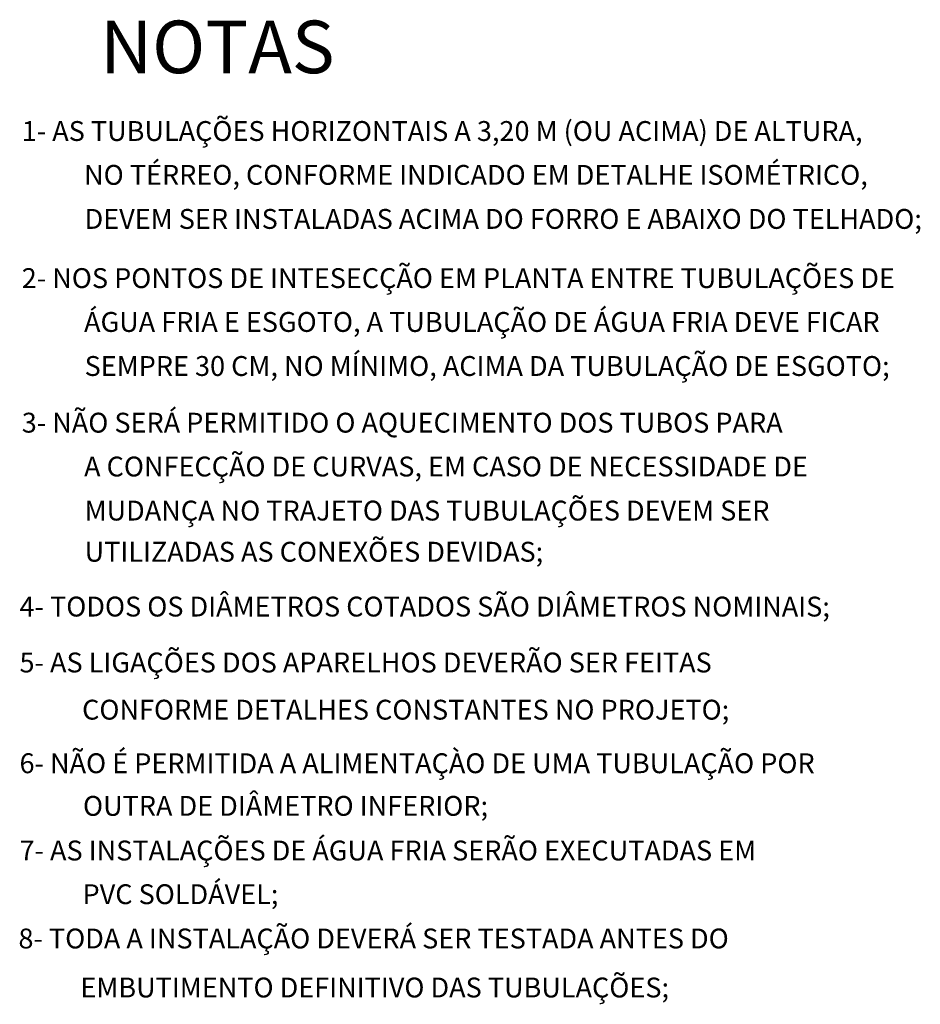
# Model space of a CAD drawing. Units: inches. Extents: x 18 to 260, y -16 to 64.
# Drawn here: x 138 to 144, y 50 to 56 of the extents above; entities that cross this region are included whole.
import ezdxf
from ezdxf.enums import TextEntityAlignment as Align

# ---------------------------------------------------------------- set-up
doc = ezdxf.new("R2010")
doc.units = ezdxf.units.IN
doc.layers.add('LEGENDA', color=7, linetype='Continuous')
doc.styles.add('ROMAN', font='ROMANS.SHX')
doc.styles.add('ROMANS', font='romans')

msp = doc.modelspace()

# ---------------------------------------------------------------- texts
at = {"layer": 'LEGENDA', "style": 'ROMANS'}
msp.add_text('NOTAS', height=0.34125, dxfattribs=at).set_placement((138.9877, 55.8118), align=Align.MIDDLE_CENTER)
at = {"layer": 'LEGENDA', "lineweight": 0, "style": 'ROMAN'}
for s, p in [('1- AS TUBULAÇÕES HORIZONTAIS A 3,20 M (OU ACIMA) DE ALTURA, ', (137.7173, 55.2016)), ('NO TÉRREO, CONFORME INDICADO EM DETALHE ISOMÉTRICO,', (138.1219, 54.917)), ('DEVEM SER INSTALADAS ACIMA DO FORRO E ABAIXO DO TELHADO;', (138.1254, 54.6311)), ('2- NOS PONTOS DE INTESECÇÃO EM PLANTA ENTRE TUBULAÇÕES DE', (137.7173, 54.247)), ('ÁGUA FRIA E ESGOTO, A TUBULAÇÃO DE ÁGUA FRIA DEVE FICAR ', (138.1219, 53.9624)), ('SEMPRE 30 CM, NO MÍNIMO, ACIMA DA TUBULAÇÃO DE ESGOTO;', (138.1254, 53.6765)), ('3- NÃO SERÁ PERMITIDO O AQUECIMENTO DOS TUBOS PARA', (137.7173, 53.3087)), ('A CONFECÇÃO DE CURVAS, EM CASO DE NECESSIDADE DE', (138.1219, 53.0241)), ('MUDANÇA NO TRAJETO DAS TUBULAÇÕES DEVEM SER', (138.1254, 52.7382)), ('UTILIZADAS AS CONEXÕES DEVIDAS;', (138.1254, 52.4711)), ('4- TODOS OS DIÂMETROS COTADOS SÃO DIÂMETROS NOMINAIS;', (137.703, 52.1152)), ('5- AS LIGAÇÕES DOS APARELHOS DEVERÃO SER FEITAS', (137.703, 51.7523)), ('CONFORME DETALHES CONSTANTES NO PROJETO;', (138.109, 51.4461)), ('6- NÃO É PERMITIDA A ALIMENTAÇÀO DE UMA TUBULAÇÃO POR', (137.703, 51.0984)), ('OUTRA DE DIÂMETRO INFERIOR;', (138.1149, 50.8218)), ('7- AS INSTALAÇÕES DE ÁGUA FRIA SERÃO EXECUTADAS EM', (137.703, 50.5321)), ('PVC SOLDÁVEL;', (138.1121, 50.2485)), ('8- TODA A INSTALAÇÃO DEVERÁ SER TESTADA ANTES DO', (137.6959, 49.9611)), ('EMBUTIMENTO DEFINITIVO DAS TUBULAÇÕES;', (138.098, 49.6429))]:
    msp.add_text(s, height=0.12885, dxfattribs=at).set_placement(p)

doc.saveas('drawing.dxf')
